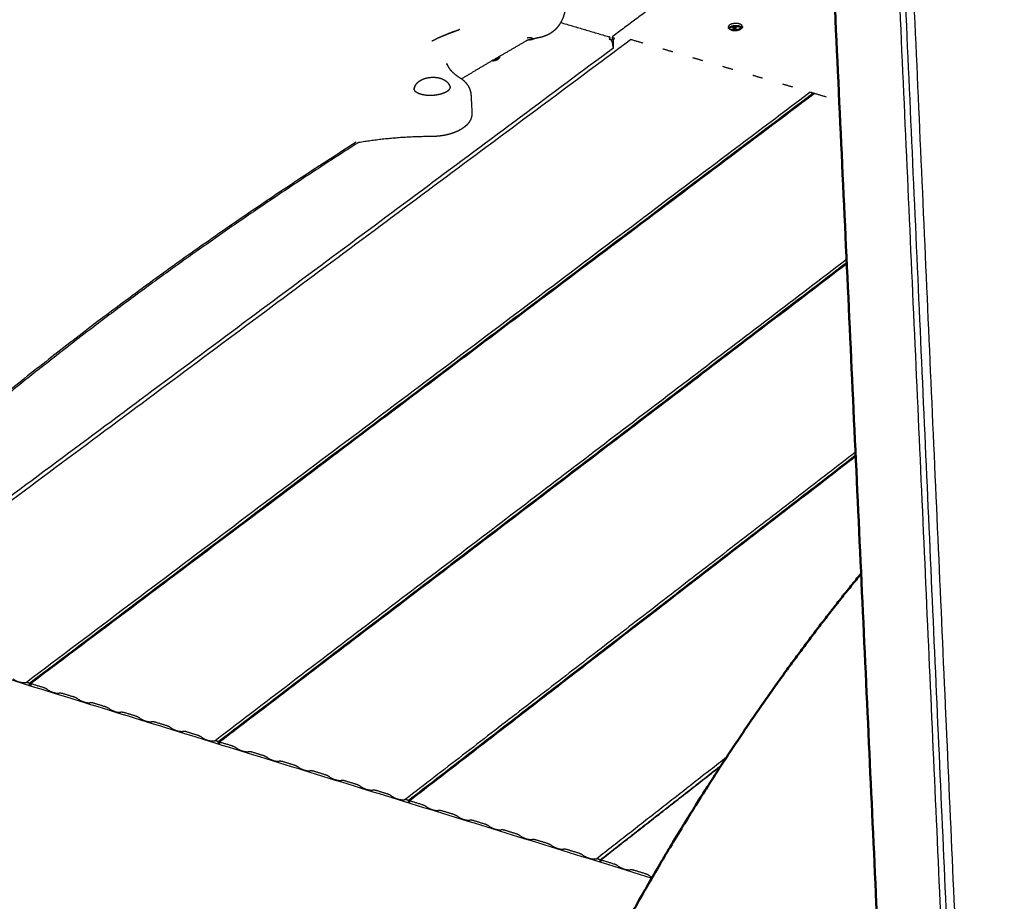
# Model space of a CAD drawing. Units: millimetres. Extents: x 1517 to 17573, y 2217 to 8075.
# Drawn here: x 10328 to 10584, y 6826 to 7055 of the extents above; entities that cross this region are included whole.
import ezdxf

# ---------------------------------------------------------------- set-up
doc = ezdxf.new("R2010")
doc.units = ezdxf.units.MM
doc.layers.add('Make2D$Visibile$Curve', color=7, linetype='Continuous', true_color=0x000000)
doc.layers.add('Make2D$Visibile$CurveSilhouetteScena', color=7, linetype='Continuous', lineweight=50, true_color=0x000000)

msp = doc.modelspace()

# ---------------------------------------------------------------- linework, layer by layer
at = {"layer": 'Make2D$Visibile$Curve', "color": 7, "linetype": 'Continuous', "true_color": 0xffffff}
for points, weights, degree in [([(10552.66, 7184.09), (10583.1, 6504.2)], [12609.7583795, 13319.0497846], 1), ([(10554.83, 7185.62), (10585.32, 6501.8)], [12599.1792239, 13312.1132464], 1), ([(10551.17, 7183.09), (10581.7, 6503)], [12606.2052228, 13315.5772655], 1), ([(10565.28, 6509.95), (10534.57, 7174.42)], [11465.0246908, 10867.8636923], 1), ([(10506.04, 7068.52), (10482.28, 7050.85)], [13960.3188116, 13899.5684774], 1), ([(10468.67, 7054.39), (10481.19, 7050.71)], [13911.6980526, 13899.0929748], 1), ([(10515.87, 7053.36), (10515.85, 7053.82), (10515.07, 7054.04)], [13908.1665007, 12365.898402, 13910.5010376], 2), ([(10436.69, 7050.35), (10437.87, 7050.85), (10439.06, 7051.33), (10440.27, 7051.79)], [13856.7150329, 13858.46339, 13860.1974014, 13861.9199852], 3), ([(10436.69, 7050.35), (10438.04, 7050.93), (10439.4, 7051.5)], [13856.7150329, 13857.7553781, 13860.645002], 2), ([(10439.4, 7051.5), (10440.29, 7051.87), (10441.19, 7052.19), (10442.1, 7052.47)], [13860.645002, 13861.9070954, 13863.2013894, 13864.514712], 3), ([(10440.27, 7051.79), (10440.9, 7052.03), (10441.54, 7052.27), (10442.18, 7052.5)], [13861.9202218, 13862.828471, 13863.7336745, 13864.6362164], 3), ([(10442.1, 7052.47), (10442.13, 7052.48), (10442.16, 7052.49), (10442.18, 7052.5)], [13864.514712, 13864.5553482, 13864.5960872, 13864.6362164], 3), ([(10512.22, 7053.19), (10512.24, 7052.74), (10513.02, 7052.51)], [13907.5838164, 12364.44266, 13905.2510087], 2), ([(10513.6, 7053.43), (10513.65, 7052.4)], [13967.0522591, 13968.1891353], 1), ([(10514.06, 7053.48), (10514.11, 7052.4)], [13968.4873696, 13969.6798827], 1), ([(10515.74, 7053.02), (10515.53, 7053.24), (10515.1, 7053.36)], [13158.0387792, 13014.8814728, 13911.2510417], 2), ([(10283.49, 6898.63), (10486.85, 7049.97)], [13397.182847, 13896.5366608], 1), ([(10459.43, 7049.45), (10453.87, 7046.25), (10448.37, 7043.01), (10442.92, 7039.75)], [13893.4018261, 13882.4361752, 13871.3873914, 13860.2571157], 3), ([(10461.43, 7050.05), (10461.44, 7050.05), (10461.45, 7050.06), (10461.45, 7050.06)], [13895.3265445, 13895.3174841, 13895.3083552, 13895.2991602], 3), ([(10481.39, 7050.2), (10481.84, 7050.52), (10481.19, 7050.71)], [13897.3184651, 9827.68362647, 13899.0929748], 2), ([(10481.39, 7050.2), (10481.25, 7050.09)], [13897.3184651, 13896.943463], 1), ([(10481.25, 7050.09), (10481.46, 7050.02)], [13896.943463, 13896.7269618], 1), ([(10482.28, 7050.85), (10482.13, 7050.75), (10482.14, 7050.62)], [13899.5684774, 13226.3061762, 13898.7876215], 2), ([(10482.14, 7050.62), (10482.15, 7050.43), (10482.48, 7050.33)], [13898.7876215, 12372.4376042, 13897.7939677], 2), ([(10482.18, 7049.94), (10482.14, 7050.62)], [11940.7543164, 11940.1100061], 1), ([(10482.32, 7049.74), (10482.18, 7049.83), (10482.18, 7049.94)], [13182.3361742, 12948.1359123, 13899.5376256], 2), ([(10482.7, 7050.27), (10482.48, 7050.33)], [13897.5774665, 13897.7939677], 1), ([(10482.55, 7050.16), (10482.7, 7050.27)], [13897.2024644, 13897.5774665], 1), ([(10490.07, 7049.02), (10486.85, 7049.97)], [13893.2981482, 13896.5366608], 1), ([(10283.41, 6899.82), (10482.36, 7047.83)], [13408.3021879, 13896.8235963], 1), ([(10482.28, 7048.33), (10482.31, 7047.79)], [13896.0876564, 13896.6876597], 1), ([(10482.36, 7047.83), (10482.33, 7048.34)], [13896.6757932, 13896.1116648], 1), ([(10497.83, 7046.74), (10495.26, 7047.5)], [13885.5041053, 13888.0841091], 1), ([(10450.99, 7044.54), (10451.9, 7044.59), (10452.42, 7044.97)], [11904.0908935, 11500.9195067, 13879.4624346], 2), ([(10452.42, 7044.97), (10452.79, 7045.25), (10452.73, 7045.56)], [13879.4624346, 12090.5757699, 11877.6057598], 2), ([(10505.6, 7044.46), (10503.03, 7045.21)], [13877.7100625, 13880.2900662], 1), ([(10513.38, 7042.17), (10510.8, 7042.93)], [13869.9160196, 13872.4960233], 1), ([(10440.01, 7037.51), (10439.98, 7037.93), (10439.64, 7038.32)], [13817.1236385, 13024.9529626, 12712.2442238], 2), ([(10439.71, 7038.24), (10439.7, 7038.23), (10439.69, 7038.23)], [13856.3305314, 13856.3143764, 13856.2982226], 2), ([(10521.16, 7039.89), (10518.58, 7040.64)], [13862.1219767, 13864.7019805], 1), ([(10528.96, 7037.6), (10526.37, 7038.36)], [13854.3279339, 13856.9079376], 1), ([(10533.52, 7036.26), (10329.86, 6882.89)], [13849.7724036, 13347.2696398], 1), ([(10330.75, 6882.61), (10534.38, 7036)], [13346.403635, 13848.9063988], 1), ([(10330.86, 6882.58), (10534.49, 7035.97)], [13346.2953844, 13848.7981482], 1), ([(10430.84, 7037.85), (10430.54, 7037.44), (10430.56, 7037.01)], [13485.3484617, 13414.2556488, 13815.4319053], 2), ([(10439.82, 7038.08), (10439.81, 7038.07), (10439.8, 7038.05), (10439.79, 7038.03)], [13852.28845, 13852.3025469, 13852.3164179, 13852.3300543], 3), ([(10439.9, 7037.93), (10439.88, 7037.92), (10439.86, 7037.91), (10439.84, 7037.9)], [13854.0577804, 13854.0215151, 13853.985249, 13853.948982], 3), ([(10534.38, 7036), (10533.52, 7036.26)], [13848.9063988, 13849.7724036], 1), ([(10537.73, 7035.02), (10534.49, 7035.97)], [13845.5596356, 13848.7981482], 1), ([(10445.38, 7035.49), (10445.62, 7030.93)], [12732.3040489, 12736.9103706], 1), ([(10415.55, 7023.28), (10355.91, 6985.27), (10306.6, 6943.04)], [13805.7811701, 13640.1578182, 13537.9772402], 2), ([(10415.91, 7023.06), (10376.26, 6997.76), (10339.8, 6970.89), (10306.86, 6942.61)], [13803.5606561, 13718.5572796, 13629.3610138, 13536.7045689], 3), ([(10435, 7024.75), (10428.7, 7024.74), (10422.35, 7024.21), (10416.24, 7023.18)], [13809.9642223, 13809.9454448, 13808.1487017, 13804.6513983], 3), ([(10515.93, 7022.1), (10516.04, 7022.07)], [13881.450228, 13881.3414879], 1), ([(10508.78, 7016.72), (10508.79, 7016.61)], [12049.8661531, 12049.9713432], 1), ([(10496.49, 7007.46), (10496.49, 7007.35)], [13986.755329, 13986.8777037], 1), ([(10496.94, 7007.8), (10496.94, 7007.69)], [13996.9885127, 13997.1109667], 1), ([(10498.82, 7009.22), (10498.83, 7009.11)], [13992.755362, 13992.8776691], 1), ([(10542.96, 6992.8), (10378.9, 6867.71)], [13703.5958074, 13299.5311272], 1), ([(10379.8, 6867.44), (10543, 6991.91)], [13298.6651225, 13700.6097274], 1), ([(10379.91, 6867.4), (10543.01, 6991.79)], [13298.5568719, 13700.2368564], 1), ([(10467.86, 6985.89), (10467.86, 6985.78)], [13993.4909434, 13993.6140206], 1), ([(10511.18, 6967.64), (10511.19, 6967.52)], [12096.9930506, 12097.1015092], 1), ([(10501.26, 6960.07), (10501.27, 6959.96)], [14047.5814133, 14047.7077229], 1), ([(10498.94, 6958.3), (10498.94, 6958.18)], [14041.5813692, 14041.7076899], 1), ([(10499.39, 6958.64), (10499.39, 6958.53)], [14051.8501049, 14051.9764963], 1), ([(10545.28, 6942.74), (10428.3, 6852.43)], [13538.9872771, 13251.7926147], 1), ([(10429.2, 6852.15), (10545.32, 6941.82)], [13250.9266099, 13536.0014289], 1), ([(10429.31, 6852.12), (10545.32, 6941.71)], [13250.8183593, 13535.6277809], 1), ([(10470.43, 6936.56), (10470.44, 6936.45)], [14048.6316913, 14048.7587541], 1), ([(10564.53, 6919.04), (10564.6, 6918.88), (10564.63, 6918.73)], [11933.0131578, 12347.765252, 12959.7862685], 2), ([(10513.64, 6917.36), (10513.64, 6917.24)], [12145.6478271, 12145.7600628], 1), ([(10501.45, 6907.94), (10501.45, 6907.83)], [14098.1846642, 14098.3151015], 1), ([(10501.9, 6908.29), (10501.9, 6908.18)], [14108.4900818, 14108.620567], 1), ([(10503.76, 6909.73), (10503.77, 6909.62)], [14104.1846874, 14104.3151345], 1), ([(10283.59, 6896.64), (10492.38, 6832.03)], [11498.1191014, 11324.471081], 1), ([(10473.07, 6886.03), (10473.08, 6885.92)], [14105.5596937, 14105.6909379], 1), ([(10326.36, 6883.77), (10328.19, 6882.57), (10329.86, 6882.89)], [13350.9201427, 12381.3446323, 13347.2696398], 2), ([(10330.75, 6882.61), (10329.86, 6882.89)], [13346.403635, 13347.2696398], 1), ([(10330.78, 6882.04), (10330.75, 6882.61)], [13347.0196284, 13346.403635], 1), ([(10330.86, 6882.58), (10330.89, 6882)], [13346.2953844, 13346.9113778], 1), ([(10334.17, 6881.55), (10330.86, 6882.58)], [13343.0568719, 13346.2953844], 1), ([(10335.33, 6881), (10334.76, 6881.37), (10334.17, 6881.55)], [13342.1518445, 13162.1694368, 13343.0568719], 2), ([(10335.33, 6881), (10336.89, 6879.98), (10338.38, 6880.05)], [13342.1518445, 12624.9424818, 13339.1773926], 2), ([(10339.52, 6879.9), (10338.93, 6880.08), (10338.38, 6880.05)], [13337.8428327, 13158.1609949, 13339.1773926], 2), ([(10342.16, 6879.08), (10339.52, 6879.9)], [13335.262829, 13337.8428327], 1), ([(10343.32, 6878.52), (10342.75, 6878.9), (10342.16, 6879.08)], [13334.3578016, 13154.4807237, 13335.262829], 2), ([(10343.32, 6878.52), (10344.88, 6877.5), (10346.37, 6877.58)], [13334.3578016, 12617.5669111, 13331.3833498], 2), ([(10347.51, 6877.42), (10346.92, 6877.61), (10346.37, 6877.58)], [13330.0487899, 13150.4722818, 13331.3833498], 2), ([(10350.16, 6876.6), (10347.51, 6877.42)], [13327.4687861, 13330.0487899], 1), ([(10351.32, 6876.05), (10350.75, 6876.42), (10350.16, 6876.6)], [13326.5637588, 13146.7920106, 13327.4687861], 2), ([(10351.32, 6876.05), (10352.88, 6875.03), (10354.38, 6875.1)], [13326.5637588, 12610.1913403, 13323.5893069], 2), ([(10355.51, 6874.95), (10354.92, 6875.13), (10354.38, 6875.1)], [13322.254747, 13142.7835687, 13323.5893069], 2), ([(10358.17, 6874.13), (10355.51, 6874.95)], [13319.6747433, 13322.254747], 1), ([(10359.33, 6873.57), (10358.76, 6873.94), (10358.17, 6874.13)], [13318.7697159, 13139.1032975, 13319.6747433], 2), ([(10359.33, 6873.57), (10360.89, 6872.55), (10362.39, 6872.62)], [13318.7697159, 12602.8157695, 13315.795264], 2), ([(10363.53, 6872.47), (10362.94, 6872.65), (10362.39, 6872.62)], [13314.4607041, 13135.0948556, 13315.795264], 2), ([(10366.18, 6871.65), (10363.53, 6872.47)], [13311.8807004, 13314.4607041], 1), ([(10367.35, 6871.09), (10366.77, 6871.46), (10366.18, 6871.65)], [13310.975673, 13131.4145844, 13311.8807004], 2), ([(10367.35, 6871.09), (10368.91, 6870.07), (10370.41, 6870.14)], [13310.975673, 12595.4401988, 13308.0012212], 2), ([(10371.55, 6869.99), (10370.96, 6870.17), (10370.41, 6870.14)], [13306.6666613, 13127.4061424, 13308.0012212], 2), ([(10374.21, 6869.16), (10371.55, 6869.99)], [13304.0866575, 13306.6666613], 1), ([(10375.37, 6868.61), (10374.8, 6868.98), (10374.21, 6869.16)], [13303.1816302, 13123.7258712, 13304.0866575], 2), ([(10375.37, 6868.61), (10377.22, 6867.4), (10378.9, 6867.71)], [13303.1816302, 12337.0694789, 13299.5311272], 2), ([(10379.8, 6867.44), (10378.9, 6867.71)], [13298.6651225, 13299.5311272], 1), ([(10379.83, 6866.86), (10379.8, 6867.44)], [13299.2811158, 13298.6651225], 1), ([(10379.91, 6867.4), (10379.94, 6866.82)], [13298.5568719, 13299.1728652], 1), ([(10383.25, 6866.37), (10379.91, 6867.4)], [13295.3183593, 13298.5568719], 1), ([(10384.41, 6865.81), (10383.84, 6866.18), (10383.25, 6866.37)], [13294.4133319, 13115.076069, 13295.3183593], 2), ([(10384.41, 6865.81), (10385.98, 6864.78), (10387.48, 6864.86)], [13294.4133319, 12579.7671109, 13291.4388801], 2), ([(10388.63, 6864.7), (10388.03, 6864.89), (10387.48, 6864.86)], [13290.1043202, 13111.0676271, 13291.4388801], 2), ([(10391.29, 6863.88), (10388.63, 6864.7)], [13287.5243164, 13290.1043202], 1), ([(10392.46, 6863.32), (10391.89, 6863.69), (10391.29, 6863.88)], [13286.6192891, 13107.3873558, 13287.5243164], 2), ([(10392.46, 6863.32), (10394.03, 6862.29), (10395.53, 6862.37)], [13286.6192891, 12572.3915401, 13283.6448372], 2), ([(10396.68, 6862.21), (10396.09, 6862.4), (10395.53, 6862.37)], [13282.3102773, 13103.3789139, 13283.6448372], 2), ([(10399.35, 6861.39), (10396.68, 6862.21)], [13279.7302736, 13282.3102773], 1), ([(10511.76, 6863.4), (10478.05, 6837.04)], [13286.0119494, 13204.0541021], 1), ([(10400.52, 6860.83), (10399.94, 6861.2), (10399.35, 6861.39)], [13278.8252462, 13099.6986427, 13279.7302736], 2), ([(10400.52, 6860.83), (10402.09, 6859.8), (10403.59, 6859.87)], [13278.8252462, 12565.0159694, 13275.8507943], 2), ([(10404.74, 6859.72), (10404.15, 6859.9), (10403.59, 6859.87)], [13274.5162344, 13095.6902008, 13275.8507943], 2), ([(10407.41, 6858.89), (10404.74, 6859.72)], [13271.9362307, 13274.5162344], 1), ([(10478.96, 6836.76), (10510.44, 6861.38)], [13203.1880973, 13279.7147437], 1), ([(10479.07, 6836.72), (10510.28, 6861.13)], [13203.0798468, 13278.9315872], 1), ([(10408.58, 6858.33), (10408.01, 6858.71), (10407.41, 6858.89)], [13271.0312033, 13092.0099296, 13271.9362307], 2), ([(10408.58, 6858.33), (10410.15, 6857.3), (10411.66, 6857.38)], [13271.0312033, 12557.6403986, 13268.0567515], 2), ([(10412.81, 6857.22), (10412.22, 6857.4), (10411.66, 6857.38)], [13266.7221916, 13088.0014877, 13268.0567515], 2), ([(10415.49, 6856.39), (10412.81, 6857.22)], [13264.1421878, 13266.7221916], 1), ([(10504.47, 6856.71), (10504.47, 6856.59)], [14166.9963396, 14167.1310819], 1), ([(10506.32, 6858.16), (10506.33, 6858.04)], [14162.6530531, 14162.787684], 1), ([(10416.66, 6855.83), (10416.08, 6856.21), (10415.49, 6856.39)], [13263.2371605, 13084.3212165, 13264.1421878], 2), ([(10416.66, 6855.83), (10418.23, 6854.81), (10419.74, 6854.88)], [13263.2371605, 12550.2648278, 13260.2627086], 2), ([(10420.89, 6854.72), (10420.3, 6854.91), (10419.74, 6854.88)], [13258.9281487, 13080.3127746, 13260.2627086], 2), ([(10423.57, 6853.89), (10420.89, 6854.72)], [13256.348145, 13258.9281487], 1), ([(10504.02, 6856.36), (10504.02, 6856.24)], [14156.6530201, 14156.7877907], 1), ([(10424.74, 6853.33), (10424.17, 6853.71), (10423.57, 6853.89)], [13255.4431176, 13076.6325034, 13256.348145], 2), ([(10424.74, 6853.33), (10426.6, 6852.12), (10428.3, 6852.43)], [13255.4431176, 12292.7943254, 13251.7926147], 2), ([(10429.2, 6852.15), (10428.3, 6852.43)], [13250.9266099, 13251.7926147], 1), ([(10429.23, 6851.57), (10429.2, 6852.15)], [13251.5424834, 13250.9266099], 1), ([(10429.31, 6852.12), (10429.34, 6851.54)], [13250.8183593, 13251.4343526], 1), ([(10432.67, 6851.08), (10429.31, 6852.12)], [13247.5798467, 13250.8183593], 1), ([(10433.85, 6850.51), (10433.27, 6850.89), (10432.67, 6851.08)], [13246.6748194, 13067.9827011, 13247.5798467], 2), ([(10433.85, 6850.51), (10435.43, 6849.48), (10436.94, 6849.56)], [13246.6748194, 12534.5917399, 13243.7003675], 2), ([(10438.09, 6849.4), (10437.5, 6849.58), (10436.94, 6849.56)], [13242.3658076, 13063.9742592, 13243.7003675], 2), ([(10440.78, 6848.57), (10438.09, 6849.4)], [13239.7858039, 13242.3658076], 1), ([(10441.95, 6848.01), (10441.38, 6848.38), (10440.78, 6848.57)], [13238.8807765, 13060.293988, 13239.7858039], 2), ([(10441.95, 6848.01), (10443.53, 6846.98), (10445.05, 6847.05)], [13238.8807765, 12527.2161692, 13235.9063247], 2), ([(10446.2, 6846.89), (10445.61, 6847.07), (10445.05, 6847.05)], [13234.5717647, 13056.2855461, 13235.9063247], 2), ([(10448.89, 6846.06), (10446.2, 6846.89)], [13231.991761, 13234.5717647], 1), ([(10450.07, 6845.5), (10449.49, 6845.87), (10448.89, 6846.06)], [13231.0867336, 13052.6052749, 13231.991761], 2), ([(10450.07, 6845.5), (10451.65, 6844.46), (10453.17, 6844.54)], [13231.0867336, 12519.8405984, 13228.1122818], 2), ([(10454.32, 6844.38), (10453.72, 6844.56), (10453.17, 6844.54)], [13226.7777219, 13048.5968329, 13228.1122818], 2), ([(10457.01, 6843.54), (10454.32, 6844.38)], [13224.1977181, 13226.7777219], 1), ([(10458.19, 6842.98), (10457.61, 6843.36), (10457.01, 6843.54)], [13223.2926908, 13044.9165617, 13224.1977181], 2), ([(10458.19, 6842.98), (10459.77, 6841.95), (10461.3, 6842.02)], [13223.2926908, 12512.4650276, 13220.3182389], 2), ([(10462.45, 6841.86), (10461.85, 6842.05), (10461.3, 6842.02)], [13218.983679, 13040.9081198, 13220.3182389], 2), ([(10465.15, 6841.03), (10462.45, 6841.86)], [13216.4036753, 13218.983679], 1), ([(10466.33, 6840.46), (10465.75, 6840.84), (10465.15, 6841.03)], [13215.4986479, 13037.2278486, 13216.4036753], 2), ([(10466.33, 6840.46), (10467.91, 6839.43), (10469.43, 6839.5)], [13215.4986479, 12505.0894569, 13212.524196], 2), ([(10470.59, 6839.34), (10469.99, 6839.53), (10469.43, 6839.5)], [13211.1896361, 13033.2194067, 13212.524196], 2), ([(10473.29, 6838.51), (10470.59, 6839.34)], [13208.6096324, 13211.1896361], 1), ([(10474.47, 6837.95), (10473.89, 6838.32), (10473.29, 6838.51)], [13207.704605, 13029.5391355, 13208.6096324], 2), ([(10474.47, 6837.95), (10476.34, 6836.73), (10478.05, 6837.04)], [13207.704605, 12248.519172, 13204.0541021], 2), ([(10478.96, 6836.76), (10478.05, 6837.04)], [13203.1880973, 13204.0541021], 1), ([(10478.99, 6836.18), (10478.96, 6836.76)], [13203.8040907, 13203.1880973], 1), ([(10479.07, 6836.72), (10479.1, 6836.14)], [13203.0798468, 13203.6958401], 1), ([(10482.46, 6835.67), (10479.07, 6836.72)], [13199.8413342, 13203.0798468], 1), ([(10460.79, 6771.34), (10259.45, 6834.67)], [11304.0990988, 11471.5451951], 1), ([(10483.64, 6835.11), (10483.06, 6835.49), (10482.46, 6835.67)], [13198.9363068, 13020.8893332, 13199.8413342], 2), ([(10483.64, 6835.11), (10485.23, 6834.07), (10486.76, 6834.14)], [13198.9363068, 12489.416369, 13195.961855], 2), ([(10487.92, 6833.98), (10487.32, 6834.17), (10486.76, 6834.14)], [13194.627295, 13016.8808913, 13195.961855], 2), ([(10490.62, 6833.15), (10487.92, 6833.98)], [13192.0472913, 13194.627295], 1), ([(10491.81, 6832.58), (10491.22, 6832.96), (10490.62, 6833.15)], [13191.1422639, 13013.2006201, 13192.0472913], 2), ([(10491.81, 6832.58), (10492.14, 6832.37), (10492.48, 6832.19)], [13191.1422639, 13036.3454824, 12948.9911987], 2)]:
    msp.add_rational_spline(points, weights, degree=degree, dxfattribs=at)
for points, weights, degree, knots in [([(10470.04, 7058.98), (10470.02, 7058.84), (10470.01, 7058.69), (10469.99, 7058.55), (10469.97, 7058.41), (10469.94, 7058.26), (10469.92, 7058.12), (10469.87, 7057.82), (10469.82, 7057.53), (10469.75, 7057.25), (10469.68, 7056.95), (10469.61, 7056.66), (10469.52, 7056.38), (10469.47, 7056.23), (10469.43, 7056.09), (10469.38, 7055.94), (10469.32, 7055.8), (10469.27, 7055.65), (10469.21, 7055.51), (10469.17, 7055.4), (10469.12, 7055.3), (10469.08, 7055.19), (10469.03, 7055.08), (10468.98, 7054.98), (10468.93, 7054.87), (10468.84, 7054.69), (10468.74, 7054.51), (10468.64, 7054.33), (10468.62, 7054.3), (10468.61, 7054.28), (10468.59, 7054.26), (10468.47, 7054.05), (10468.34, 7053.85), (10468.21, 7053.66), (10468.14, 7053.56), (10468.07, 7053.46), (10467.99, 7053.37), (10467.92, 7053.27), (10467.84, 7053.18), (10467.76, 7053.09), (10467.68, 7052.99), (10467.6, 7052.9), (10467.51, 7052.81), (10467.43, 7052.72), (10467.34, 7052.63), (10467.25, 7052.55), (10467.08, 7052.38), (10466.89, 7052.21), (10466.7, 7052.06), (10466.51, 7051.91), (10466.3, 7051.76), (10466.1, 7051.63), (10465.99, 7051.56), (10465.88, 7051.5), (10465.78, 7051.43), (10465.67, 7051.37), (10465.56, 7051.31), (10465.45, 7051.25), (10465.36, 7051.2), (10465.26, 7051.16), (10465.16, 7051.11), (10465.07, 7051.07), (10464.97, 7051.03), (10464.88, 7050.99), (10464.69, 7050.91), (10464.49, 7050.83), (10464.3, 7050.77), (10464.1, 7050.7), (10463.9, 7050.64), (10463.71, 7050.59), (10463.61, 7050.57), (10463.51, 7050.54), (10463.41, 7050.52), (10463.31, 7050.5), (10463.21, 7050.48), (10463.11, 7050.46)], [13898.6295926, 13898.6331151, 13898.6331265, 13898.6298654, 13898.6265712, 13898.6198152, 13898.6100663, 13898.5902792, 13898.5575802, 13898.5138952, 13898.469402, 13898.4132155, 13898.3474583, 13898.3141942, 13898.277592, 13898.2395485, 13898.2012681, 13898.1586154, 13898.1159492, 13898.0837735, 13898.0488733, 13898.0144612, 13897.9797021, 13897.9429576, 13897.9061602, 13897.840678, 13897.7718258, 13897.7009332, 13897.6898748, 13897.6799548, 13897.6712036, 13897.5887719, 13897.5031626, 13897.4165134, 13897.3729388, 13897.3277552, 13897.2835633, 13897.2393358, 13897.1923132, 13897.1477836, 13897.1028892, 13897.0543413, 13897.0094815, 13896.9642095, 13896.9171751, 13896.8723058, 13896.7818775, 13896.6916592, 13896.6051784, 13896.5185625, 13896.4338743, 13896.3545232, 13896.3150258, 13896.2752107, 13896.2381802, 13896.2013822, 13896.1633916, 13896.1295018, 13896.1009351, 13896.0720418, 13896.0458442, 13896.0196661, 13895.9941036, 13895.970564, 13895.9236866, 13895.8820805, 13895.8472884, 13895.812783, 13895.7846848, 13895.7641582, 13895.7539346, 13895.7455605, 13895.7391554, 13895.7327271, 13895.7284805, 13895.7260678], 3, [0, 0, 0, 0, 0.840403, 0.840403, 0.840403, 1.684537, 1.684537, 1.684537, 3.389279, 3.389279, 3.389279, 5.125363, 5.125363, 5.125363, 6.00931, 6.00931, 6.00931, 6.906795, 6.906795, 6.906795, 7.58264, 7.58264, 7.58264, 8.260543, 8.260543, 8.260543, 9.459023, 9.459023, 9.459023, 9.625731, 9.625731, 9.625731, 11.00908, 11.00908, 11.00908, 11.709739, 11.709739, 11.709739, 12.417922, 12.417922, 12.417922, 13.13717, 13.13717, 13.13717, 13.854128, 13.854128, 13.854128, 15.2852, 15.2852, 15.2852, 16.718396, 16.718396, 16.718396, 17.438278, 17.438278, 17.438278, 18.162178, 18.162178, 18.162178, 18.769189, 18.769189, 18.769189, 19.370799, 19.370799, 19.370799, 20.561822, 20.561822, 20.561822, 21.742613, 21.742613, 21.742613, 22.33154, 22.33154, 22.33154, 22.920981, 22.920981, 22.920981, 22.920981]), ([(10515.07, 7054.04), (10514.15, 7054.31), (10513.17, 7054.02), (10512.2, 7053.73), (10512.22, 7053.19)], [13910.5010376, 11876.2781581, 13910.4248126, 11874.5695965, 13907.5838164], 2, [0, 0, 0, 3.834138, 3.834138, 7.668275, 7.668275, 7.668275]), ([(10442.18, 7052.5), (10442.27, 7052.55), (10442.35, 7052.61), (10442.44, 7052.68), (10442.45, 7052.68), (10442.45, 7052.68)], [13864.6362164, 13864.8343319, 13865.0312893, 13865.2353519, 13865.243561, 13865.2517701], 3, [0, 0, 0, 0, 0.959758, 0.959758, 1, 1, 1, 1]), ([(10515.1, 7053.36), (10514.18, 7053.63), (10513.21, 7053.34), (10512.62, 7053.17), (10512.38, 7052.86)], [13911.2510417, 11876.9184417, 13911.1748168, 12620.5263368, 12965.0840966], 2, [0, 0, 0, 3.834138, 3.834138, 6.264692, 6.264692, 6.264692]), ([(10513.02, 7052.51), (10513.94, 7052.24), (10514.92, 7052.53), (10515.89, 7052.83), (10515.87, 7053.36)], [13905.2510087, 11871.2553995, 13905.3267636, 11872.9627991, 13908.1665007], 2, [0, 0, 0, 3.833135, 3.833135, 7.666269, 7.666269, 7.666269]), ([(10435.23, 7049.61), (10435.25, 7049.62), (10435.26, 7049.63), (10435.75, 7049.87), (10436.22, 7050.11), (10436.69, 7050.35)], [13854.2170252, 13854.2439438, 13854.2708636, 13855.1045999, 13855.9103987, 13856.7150329], 3, [0, 0, 0, 0, 0.032285, 0.032285, 1, 1, 1, 1]), ([(10460.55, 7049.91), (10460.45, 7049.88), (10460.35, 7049.85), (10460.24, 7049.82), (10460.11, 7049.77), (10459.98, 7049.72), (10459.85, 7049.67), (10459.85, 7049.66), (10459.84, 7049.66), (10459.84, 7049.66), (10459.7, 7049.6), (10459.56, 7049.53), (10459.43, 7049.45)], [13894.6981261, 13894.5886163, 13894.4778644, 13894.3663765, 13894.2196351, 13894.0714781, 13893.9233622, 13893.9183388, 13893.9133131, 13893.9082853, 13893.7432751, 13893.5758867, 13893.4047205], 3, [0.069679, 0.069679, 0.069679, 0.069679, 0.745561, 0.745561, 0.745561, 1.6356, 1.6356, 1.6356, 1.665688, 1.665688, 1.665688, 2.653287, 2.653287, 2.653287, 2.653287]), ([(10461.45, 7050.06), (10461.48, 7050.07), (10461.49, 7050.09), (10461.48, 7050.14), (10461.45, 7050.17), (10461.37, 7050.24), (10461.31, 7050.27), (10461.12, 7050.35), (10460.97, 7050.38), (10460.74, 7050.41), (10460.66, 7050.42), (10460.52, 7050.42), (10460.46, 7050.41), (10460.35, 7050.41), (10460.31, 7050.4), (10460.23, 7050.39), (10460.2, 7050.38), (10460.15, 7050.37), (10460.13, 7050.37), (10460.06, 7050.35), (10460.01, 7050.33), (10459.96, 7050.32)], [13895.2991602, 13895.0923223, 13894.871259, 13894.4388066, 13894.2214115, 13893.8209163, 13893.6325689, 13893.1812852, 13892.9366374, 13892.5995997, 13892.4909349, 13892.2995946, 13892.2159642, 13892.0740486, 13892.0152993, 13891.9172881, 13891.8777823, 13891.8119301, 13891.7854415, 13891.6960484, 13891.6363831, 13891.5731488], 3, [0, 0, 0, 0, 0.13317, 0.13317, 0.266334, 0.266334, 0.397283, 0.397283, 0.610094, 0.610094, 0.717024, 0.717024, 0.80233, 0.80233, 0.86326, 0.86326, 0.904706, 0.904706, 0.932785, 0.932785, 1, 1, 1, 1]), ([(10460.52, 7049.9), (10460.63, 7049.91), (10460.74, 7049.93), (10460.95, 7049.96), (10461.07, 7049.97), (10461.26, 7050.01), (10461.35, 7050.03), (10461.43, 7050.05)], [13895.979795, 13895.9652405, 13895.9318908, 13895.8237884, 13895.7436687, 13895.5542278, 13895.4463703, 13895.3265445], 3, [0.4381497, 0.4381497, 0.4381497, 0.4381497, 0.6170075, 0.6170075, 0.8100574, 0.8100574, 0.9866474, 0.9866474, 0.9866474, 0.9866474]), ([(10461.45, 7050.06), (10461.2, 7050.04), (10460.94, 7050), (10460.65, 7049.93), (10460.6, 7049.92), (10460.55, 7049.91)], [13895.2991602, 13895.1673152, 13895.0047044, 13894.7792267, 13894.7392408, 13894.6981278], 3, [0, 0, 0, 0, 0.3450596, 0.3450596, 0.4168158, 0.4168158, 0.4168158, 0.4168158]), ([(10463.11, 7050.46), (10463.06, 7050.45), (10463.01, 7050.44), (10462.96, 7050.43), (10462.92, 7050.43), (10462.89, 7050.42), (10462.86, 7050.41), (10462.78, 7050.4), (10462.69, 7050.38), (10462.61, 7050.36), (10462.44, 7050.32), (10462.28, 7050.28), (10462.11, 7050.24), (10461.95, 7050.2), (10461.78, 7050.15), (10461.62, 7050.11), (10461.56, 7050.09), (10461.51, 7050.07), (10461.45, 7050.06)], [13895.7260676, 13895.7275991, 13895.7278235, 13895.7269021, 13895.7263428, 13895.72533, 13895.7236954, 13895.7197078, 13895.7123098, 13895.7018772, 13895.6807504, 13895.6463909, 13895.5992053, 13895.5513508, 13895.4899321, 13895.4155114, 13895.3906621, 13895.3640642, 13895.3360784], 3, [0, 0, 0, 0, 0.295668, 0.295668, 0.295668, 0.484509, 0.484509, 0.484509, 0.97047, 0.97047, 0.97047, 1.949544, 1.949544, 1.949544, 2.942383, 2.942383, 2.942383, 3.275085, 3.275085, 3.275085, 3.275085]), ([(10482.28, 7048.33), (10482.27, 7048.43), (10482.27, 7048.53), (10482.24, 7048.76), (10482.22, 7048.88), (10482.16, 7049.12), (10482.13, 7049.24), (10482.04, 7049.46), (10481.98, 7049.57), (10481.86, 7049.75), (10481.79, 7049.83), (10481.63, 7049.95), (10481.55, 7050), (10481.46, 7050.02)], [13896.0876564, 13895.9850012, 13895.9125587, 13895.8249964, 13895.8099542, 13895.8312489, 13895.8676365, 13895.9808232, 13896.0576291, 13896.2347445, 13896.3350147, 13896.5367094, 13896.6380624, 13896.7269618], 3, [0, 0, 0, 0, 0.166667, 0.166667, 0.333333, 0.333333, 0.5, 0.5, 0.666667, 0.666667, 0.833333, 0.833333, 1, 1, 1, 1]), ([(10482.55, 7050.16), (10482.49, 7050.12), (10482.44, 7050.05), (10482.36, 7049.9), (10482.33, 7049.81), (10482.29, 7049.6), (10482.28, 7049.49), (10482.27, 7049.26), (10482.27, 7049.13), (10482.29, 7048.89), (10482.3, 7048.77), (10482.32, 7048.54), (10482.33, 7048.43), (10482.33, 7048.34)], [13897.2024644, 13897.0484817, 13896.8894339, 13896.5867225, 13896.4431708, 13896.1939547, 13896.088372, 13895.9313327, 13895.879901, 13895.8394479, 13895.8503875, 13895.9352124, 13896.0090096, 13896.1116648], 3, [0, 0, 0, 0, 0.166667, 0.166667, 0.333333, 0.333333, 0.5, 0.5, 0.666667, 0.666667, 0.833333, 0.833333, 1, 1, 1, 1]), ([(10439.11, 7043.49), (10439.11, 7043.53), (10439.1, 7043.57), (10439.1, 7043.61), (10439.09, 7043.66), (10439.08, 7043.72), (10439.06, 7043.77)], [13847.0336155, 13846.8996693, 13846.7644367, 13846.6322295, 13846.446813, 13846.2484931, 13846.0636001], 3, [0, 0, 0, 0, 0.453307, 0.453307, 0.453307, 1.100246, 1.100246, 1.100246, 1.100246]), ([(10439.06, 7043.77), (10439.08, 7043.69), (10439.11, 7043.61), (10439.17, 7043.44), (10439.2, 7043.35), (10439.28, 7043.18), (10439.33, 7043.09), (10439.48, 7042.8), (10439.61, 7042.61), (10439.84, 7042.3), (10439.93, 7042.19), (10440.57, 7041.44), (10441.37, 7040.75), (10442.44, 7040.08)], [13846.0641774, 13845.4521692, 13844.8422844, 13843.6250604, 13843.0182845, 13841.8081256, 13841.2061992, 13839.4044105, 13838.2236729, 13836.476522, 13835.8996603, 13831.8763323, 13828.7227781, 13825.8382902], 3, [0, 0, 0, 0, 1.919265, 1.919265, 3.847224, 3.847224, 5.782905, 5.782905, 9.676536, 9.676536, 11.626109, 11.626109, 23.40385, 23.40385, 23.40385, 23.40385]), ([(10430.59, 7036.89), (10430.61, 7037.18), (10430.67, 7037.46), (10430.78, 7037.72), (10430.84, 7037.87), (10430.91, 7038.01), (10430.99, 7038.15), (10431.2, 7038.48), (10431.46, 7038.77), (10431.76, 7039.01), (10431.99, 7039.2), (10432.25, 7039.37), (10432.82, 7039.65), (10433.13, 7039.78), (10433.45, 7039.87), (10433.92, 7040.01), (10434.41, 7040.1), (10435.37, 7040.18), (10435.83, 7040.18), (10436.28, 7040.13)], [13816.1889707, 13816.4105468, 13816.6416727, 13816.8935596, 13817.0335952, 13817.1781993, 13817.3280297, 13817.697022, 13818.094755, 13818.4967639, 13818.8095845, 13819.1242878, 13819.7252077, 13820.0100865, 13820.2505191, 13820.5932531, 13820.8400375, 13821.0795777, 13821.0893804, 13821.0020785], 3, [0.704894, 0.704894, 0.704894, 0.704894, 2.501562, 2.501562, 2.501562, 3.501507, 3.501507, 3.501507, 5.968428, 5.968428, 5.968428, 7.88647, 7.88647, 9.912826, 9.912826, 9.912826, 12.793934, 12.793934, 15.431191, 15.431191, 15.431191, 15.431191]), ([(10436.28, 7040.13), (10436.75, 7040.08), (10437.2, 7039.99), (10437.96, 7039.72), (10438.29, 7039.57), (10438.59, 7039.38), (10438.73, 7039.29), (10438.87, 7039.19), (10438.99, 7039.08), (10439.28, 7038.83), (10439.53, 7038.54), (10439.71, 7038.19), (10439.84, 7037.94), (10439.94, 7037.67), (10439.99, 7037.39)], [13821.0020785, 13820.911571, 13820.7178333, 13820.2455777, 13819.9876446, 13819.7209718, 13819.597463, 13819.4716304, 13819.3458992, 13819.0563423, 13818.7732736, 13818.4926255, 13818.2851733, 13818.0826924, 13817.8729378], 3, [0, 0, 0, 0, 2.741238, 2.741238, 5.01065, 5.01065, 5.01065, 6.059992, 6.059992, 6.059992, 8.478744, 8.478744, 8.478744, 10.26827, 10.26827, 10.26827, 10.26827]), ([(10442.44, 7040.08), (10442.48, 7040.05), (10442.52, 7040.03), (10442.55, 7040.01), (10442.99, 7039.72), (10443.41, 7039.39), (10444.16, 7038.62), (10444.5, 7038.17), (10444.76, 7037.68), (10445.06, 7037.11), (10445.26, 7036.5), (10445.34, 7035.86), (10445.35, 7035.8), (10445.36, 7035.73), (10445.37, 7035.61), (10445.37, 7035.55), (10445.38, 7035.49)], [13825.8382902, 13825.7998693, 13825.7613009, 13825.7226052, 13825.2450115, 13824.7468073, 13823.7220212, 13823.198648, 13822.6748576, 13822.0797472, 13821.499736, 13820.8934675, 13820.8321848, 13820.7707355, 13820.6540858, 13820.5989526, 13820.5436346], 3, [0, 0, 0, 0, 0.280234, 0.280234, 0.280234, 3.746408, 3.746408, 7.416039, 7.416039, 7.416039, 11.578933, 11.578933, 11.578933, 12.000336, 12.000336, 12.376073, 12.376073, 12.376073, 12.376073]), ([(10430.56, 7037.01), (10430.56, 7036.99), (10430.56, 7036.98), (10430.57, 7036.95), (10430.57, 7036.94), (10430.58, 7036.9), (10430.59, 7036.88), (10430.6, 7036.85), (10430.61, 7036.84), (10430.66, 7036.75), (10430.74, 7036.64), (10430.88, 7036.52), (10430.95, 7036.46), (10431.04, 7036.39), (10431.21, 7036.29), (10431.28, 7036.24), (10431.56, 7036.09), (10431.78, 7036), (10432.53, 7035.74), (10433.11, 7035.62), (10433.73, 7035.55)], [13815.4319053, 13815.2472082, 13815.0626198, 13814.6673284, 13814.4565447, 13814.0352237, 13813.8251832, 13813.5236853, 13813.4320734, 13812.5806438, 13811.8785779, 13811.1992134, 13810.8624813, 13810.5418155, 13810.0277726, 13809.8269714, 13809.1652871, 13808.7478261, 13807.6981701, 13807.2187604, 13806.9582867], 3, [0, 0, 0, 0, 0.56012, 0.56012, 1.202058, 1.202058, 1.850574, 1.850574, 2.135445, 2.135445, 4.506441, 4.506441, 4.506441, 5.70008, 5.70008, 6.516855, 6.516855, 8.505069, 8.505069, 12.266646, 12.266646, 12.266646, 12.266646]), ([(10433.73, 7035.55), (10434.36, 7035.48), (10435.03, 7035.48), (10436.4, 7035.59), (10437.1, 7035.72), (10437.71, 7035.9), (10438.02, 7036), (10438.31, 7036.1), (10438.66, 7036.26), (10438.75, 7036.3), (10438.98, 7036.42), (10439.11, 7036.5), (10439.42, 7036.7), (10439.57, 7036.82), (10439.72, 7036.97), (10439.75, 7037), (10439.84, 7037.1), (10439.88, 7037.16), (10439.91, 7037.21), (10439.96, 7037.29), (10439.98, 7037.36), (10440, 7037.43), (10440, 7037.44), (10440.01, 7037.47), (10440.01, 7037.49), (10440.01, 7037.5), (10440.01, 7037.5), (10440.01, 7037.51)], [13806.9582867, 13806.6954108, 13806.6594756, 13807.0518065, 13807.514822, 13808.2132578, 13808.561853, 13808.967081, 13809.5805318, 13809.7425548, 13810.2175212, 13810.5430828, 13811.389231, 13811.9237193, 13812.6808971, 13812.8758601, 13813.4190783, 13813.7689939, 13814.1272494, 13814.6784139, 13815.2220341, 13816.0059341, 13816.2260199, 13816.6525938, 13816.8603827, 13817.0842528, 13817.1039464, 13817.1236385], 3, [0, 0, 0, 0, 3.804853, 3.804853, 7.920429, 7.920429, 7.920429, 9.967493, 9.967493, 10.667078, 10.667078, 11.950467, 11.950467, 13.838006, 13.838006, 14.481568, 14.481568, 15.606118, 15.606118, 15.606118, 17.320807, 17.320807, 17.989359, 17.989359, 18.612404, 18.612404, 18.672503, 18.672503, 18.672503, 18.672503]), ([(10445.62, 7030.93), (10445.64, 7030.59), (10445.61, 7030.25), (10445.49, 7029.76), (10445.45, 7029.6), (10445.34, 7029.32), (10445.28, 7029.19), (10444.94, 7028.5), (10444.54, 7028), (10444.05, 7027.55), (10443.95, 7027.46), (10443.84, 7027.37), (10443.74, 7027.29), (10443.49, 7027.09), (10443.23, 7026.9), (10442.71, 7026.58), (10442.47, 7026.44), (10441.79, 7026.1), (10441.34, 7025.9), (10440.61, 7025.64), (10440.34, 7025.55), (10439.27, 7025.23), (10438.42, 7025.05), (10437.26, 7024.88), (10436.97, 7024.85), (10436.4, 7024.8), (10436.12, 7024.78), (10435.55, 7024.75), (10435.27, 7024.75), (10435, 7024.75)], [13825.5436621, 13824.9028284, 13824.2598555, 13823.2913102, 13822.9796461, 13822.3897886, 13822.1123751, 13820.6329217, 13819.4126559, 13818.2531097, 13818.0140385, 13817.7770368, 13817.5427875, 13817.0147797, 13816.4999692, 13815.5858701, 13815.1810188, 13814.1666211, 13813.5857491, 13812.7760377, 13812.5081949, 13811.5181057, 13810.9411736, 13810.4246422, 13810.31827, 13810.1478617, 13810.083161, 13809.9945412, 13809.9698371, 13809.9642223], 3, [0, 0, 0, 0, 2.784517, 2.784517, 4.097968, 4.097968, 5.257412, 5.257412, 10.266733, 10.266733, 10.266733, 11.296283, 11.296283, 11.296283, 13.621162, 13.621162, 15.589256, 15.589256, 18.771143, 18.771143, 20.495116, 20.495116, 25.602199, 25.602199, 27.256898, 27.256898, 28.881171, 28.881171, 30.470164, 30.470164, 30.470164, 30.470164]), ([(10416.24, 7023.18), (10416.22, 7023.18), (10416.2, 7023.18), (10416.18, 7023.17), (10416.16, 7023.17), (10416.14, 7023.16), (10416.12, 7023.16), (10416.1, 7023.15), (10416.08, 7023.14), (10416.06, 7023.13), (10416.03, 7023.12), (10416.01, 7023.11), (10415.98, 7023.1), (10415.96, 7023.09), (10415.93, 7023.07), (10415.91, 7023.06)], [13804.6523427, 13804.5927247, 13804.5335169, 13804.474447, 13804.4089604, 13804.3439877, 13804.2790924, 13804.2070575, 13804.1356247, 13804.0641313, 13803.9845981, 13803.9056891, 13803.8264321, 13803.7377416, 13803.6495033, 13803.5603983], 3, [0, 0, 0, 0, 0.199001, 0.199001, 0.199001, 0.419565, 0.419565, 0.419565, 0.664341, 0.664341, 0.664341, 0.93659, 0.93659, 0.93659, 1.24125, 1.24125, 1.24125, 1.24125]), ([(10389.65, 6373.02), (10383.63, 6411.91), (10382.74, 6456.01), (10391.75, 6554.01), (10402.36, 6607.27), (10418.34, 6659.98), (10434.31, 6712.67), (10455.26, 6763.57), (10500.35, 6847.86), (10522.89, 6882.06), (10546.74, 6911.16)], [12942.2250067, 12889.3620166, 12847.8736383, 12789.5496909, 12775.2254858, 12777.5258839, 12779.8262155, 12798.7077434, 12861.6463661, 12900.3661277, 12947.8391751], 3, [0.000006, 0.000006, 0.000006, 0.000006, 272.872916, 272.872916, 565.278567, 565.278567, 565.278567, 857.675799, 857.675799, 1099.499168, 1099.499168, 1099.499168, 1099.499168])]:
    msp.add_rational_spline(points, weights, degree=degree, knots=knots, dxfattribs=at)
at = {"layer": 'Make2D$Visibile$CurveSilhouetteScena', "color": 7, "linetype": 'Continuous', "true_color": 0xffffff}
for points, weights, degree in [([(10565.28, 6509.95), (10534.57, 7174.42)], [11465.0246908, 10867.8636923], 1), ([(10513.6, 7053.43), (10513.65, 7052.4)], [13967.0522591, 13968.1891353], 1), ([(10514.06, 7053.48), (10514.11, 7052.4)], [13968.4873696, 13969.6798827], 1), ([(10515.74, 7053.02), (10515.53, 7053.24), (10515.1, 7053.36)], [13158.0387792, 13014.8814728, 13911.2510417], 2), ([(10450.99, 7044.54), (10451.9, 7044.59), (10452.42, 7044.97)], [11904.0908935, 11500.9195067, 13879.4624346], 2), ([(10452.42, 7044.97), (10452.79, 7045.25), (10452.73, 7045.56)], [13879.4624346, 12090.5757699, 11877.6057598], 2), ([(10330.75, 6882.61), (10534.38, 7036)], [13346.403635, 13848.9063988], 1), ([(10330.86, 6882.58), (10534.49, 7035.97)], [13346.2953844, 13848.7981482], 1), ([(10515.93, 7022.1), (10516.04, 7022.07)], [13881.450228, 13881.3414879], 1), ([(10508.78, 7016.72), (10508.79, 7016.61)], [12049.8661531, 12049.9713432], 1), ([(10496.49, 7007.46), (10496.49, 7007.35)], [13986.755329, 13986.8777037], 1), ([(10496.94, 7007.8), (10496.94, 7007.69)], [13996.9885127, 13997.1109667], 1), ([(10379.8, 6867.44), (10543, 6991.91)], [13298.6651225, 13700.6097274], 1), ([(10379.91, 6867.4), (10543.01, 6991.79)], [13298.5568719, 13700.2368564], 1), ([(10467.86, 6985.89), (10467.86, 6985.78)], [13993.4909434, 13993.6140206], 1), ([(10511.18, 6967.64), (10511.19, 6967.52)], [12096.9930506, 12097.1015092], 1), ([(10498.94, 6958.3), (10498.94, 6958.18)], [14041.5813692, 14041.7076899], 1), ([(10499.39, 6958.64), (10499.39, 6958.53)], [14051.8501049, 14051.9764963], 1), ([(10429.2, 6852.15), (10545.32, 6941.82)], [13250.9266099, 13536.0014289], 1), ([(10429.31, 6852.12), (10545.32, 6941.71)], [13250.8183593, 13535.6277809], 1), ([(10470.43, 6936.56), (10470.44, 6936.45)], [14048.6316913, 14048.7587541], 1), ([(10513.64, 6917.36), (10513.64, 6917.24)], [12145.6478271, 12145.7600628], 1), ([(10501.45, 6907.94), (10501.45, 6907.83)], [14098.1846642, 14098.3151015], 1), ([(10501.9, 6908.29), (10501.9, 6908.18)], [14108.4900818, 14108.620567], 1), ([(10473.07, 6886.03), (10473.08, 6885.92)], [14105.5596937, 14105.6909379], 1), ([(10330.78, 6882.04), (10330.75, 6882.61)], [13347.0196284, 13346.403635], 1), ([(10330.86, 6882.58), (10330.89, 6882)], [13346.2953844, 13346.9113778], 1), ([(10379.83, 6866.86), (10379.8, 6867.44)], [13299.2811158, 13298.6651225], 1), ([(10379.91, 6867.4), (10379.94, 6866.82)], [13298.5568719, 13299.1728652], 1), ([(10504.47, 6856.71), (10504.47, 6856.59)], [14166.9963396, 14167.1310819], 1), ([(10504.02, 6856.36), (10504.02, 6856.24)], [14156.6530201, 14156.7877907], 1), ([(10429.23, 6851.57), (10429.2, 6852.15)], [13251.5424834, 13250.9266099], 1), ([(10429.31, 6852.12), (10429.34, 6851.54)], [13250.8183593, 13251.4343526], 1), ([(10460.79, 6771.34), (10259.45, 6834.67)], [11304.0990988, 11471.5451951], 1)]:
    msp.add_rational_spline(points, weights, degree=degree, dxfattribs=at)
for points, weights, degree, knots in [([(10515.1, 7053.36), (10514.18, 7053.63), (10513.21, 7053.34), (10512.62, 7053.17), (10512.38, 7052.86)], [13911.2510417, 11876.9184417, 13911.1748168, 12620.5263368, 12965.0840966], 2, [0, 0, 0, 3.834138, 3.834138, 6.264692, 6.264692, 6.264692]), ([(10513.02, 7052.51), (10513.94, 7052.24), (10514.92, 7052.53), (10515.89, 7052.83), (10515.87, 7053.36)], [13905.2510087, 11871.2553995, 13905.3267636, 11872.9627991, 13908.1665007], 2, [0, 0, 0, 3.833135, 3.833135, 7.666269, 7.666269, 7.666269]), ([(10389.65, 6373.02), (10383.63, 6411.91), (10382.74, 6456.01), (10391.75, 6554.01), (10402.36, 6607.27), (10418.34, 6659.98), (10434.31, 6712.67), (10455.26, 6763.57), (10500.35, 6847.86), (10522.89, 6882.06), (10546.74, 6911.16)], [12942.2250067, 12889.3620166, 12847.8736383, 12789.5496909, 12775.2254858, 12777.5258839, 12779.8262155, 12798.7077434, 12861.6463661, 12900.3661277, 12947.8391751], 3, [0.000006, 0.000006, 0.000006, 0.000006, 272.872916, 272.872916, 565.278567, 565.278567, 565.278567, 857.675799, 857.675799, 1099.499168, 1099.499168, 1099.499168, 1099.499168])]:
    msp.add_rational_spline(points, weights, degree=degree, knots=knots, dxfattribs=at)

doc.saveas('drawing.dxf')
